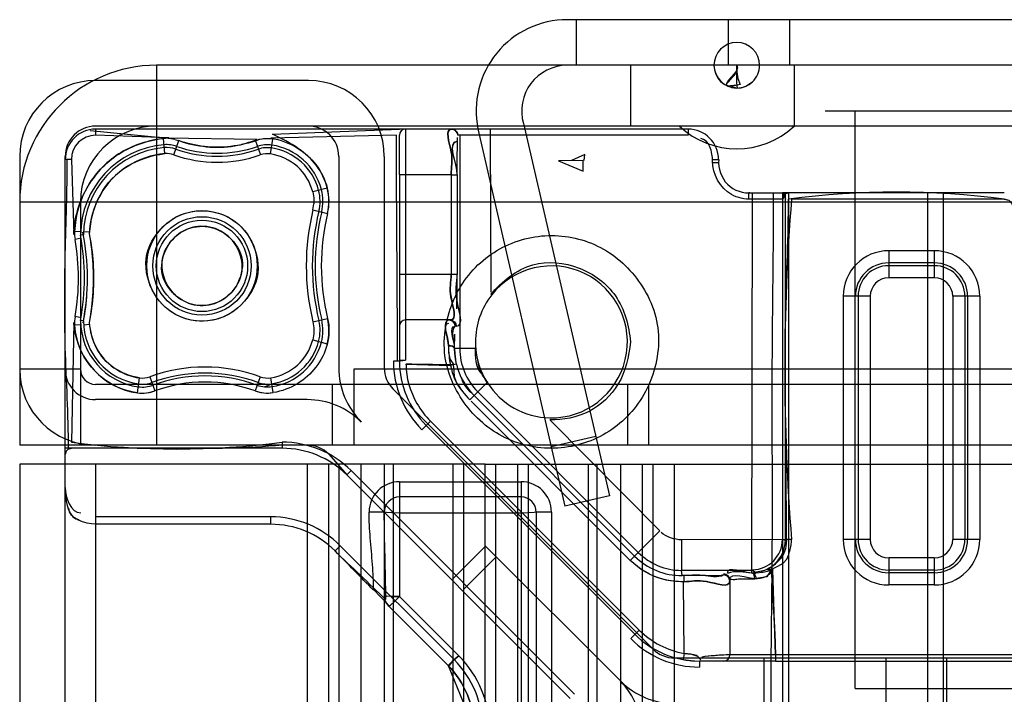
# Model space of a CAD drawing. Units: millimetres. Extents: x 663 to 1063, y 198 to 2202.
# Drawn here: x 663 to 696, y 2179 to 2202 of the extents above; entities that cross this region are included whole.
import ezdxf

# ---------------------------------------------------------------- set-up
doc = ezdxf.new("R2010")
doc.units = ezdxf.units.MM
doc.header["$LTSCALE"] = 156.430609
doc.layers.get('0').update_dxf_attribs({"linetype": 'CONTINUOUS'})

msp = doc.modelspace()

# ---------------------------------------------------------------- linework, layer by layer
at = {"color": 7, "linetype": 'CONTINUOUS'}
for p, q in [((1045.175, 2201.519), (681.218, 2201.519)), ((681.514, 2201.519), (681.514, 2200.019)), ((686.514, 2201.519), (686.514, 2200.019)), ((688.546, 2200.019), (688.546, 2201.519)), ((667.696, 2200.019), (667.696, 2187.519)), ((688.566, 2200.019), (667.696, 2200.019)), ((683.296, 2200.019), (683.296, 2198.019)), ((686.796, 2199.479), (686.796, 2200.019)), ((702.827, 2200.019), (688.566, 2200.019)), ((688.696, 2198.019), (688.696, 2200.019)), ((686.422, 2199.369), (686.769, 2199.746)), ((672.696, 2199.519), (665.696, 2199.519)), ((686.796, 2199.369), (686.496, 2199.332)), ((689.704, 2198.519), (701.689, 2198.519)), ((690.696, 2179.519), (690.696, 2198.519)), ((705.796, 2198.019), (665.696, 2198.019)), ((679.775, 2198.1), (682.602, 2185.856)), ((665.521, 2197.869), (668.081, 2197.626)), ((665.696, 2197.919), (665.696, 2197.719)), ((675.896, 2197.919), (665.696, 2197.919)), ((668.102, 2197.632), (665.696, 2197.719)), ((675.596, 2197.719), (671.46, 2197.625)), ((671.512, 2197.751), (675.696, 2197.917)), ((675.696, 2197.719), (675.696, 2197.719)), ((675.696, 2196.419), (675.696, 2197.719)), ((675.896, 2197.919), (675.896, 2196.419)), ((678.679, 2197.919), (675.896, 2197.919)), ((677.479, 2197.919), (677.418, 2197.919)), ((677.679, 2197.719), (677.618, 2197.719)), ((677.679, 2197.719), (677.679, 2190.703)), ((678.679, 2197.719), (677.679, 2197.719)), ((678.276, 2197.926), (681.14, 2185.519)), ((678.679, 2197.919), (678.679, 2197.719)), ((685.196, 2197.919), (678.679, 2197.919)), ((678.679, 2197.719), (678.703, 2192.556)), ((685.196, 2197.719), (678.679, 2197.719)), ((685.196, 2197.919), (685.196, 2197.719)), ((667.974, 2197.112), (667.934, 2197.605)), ((671.009, 2197.575), (667.996, 2197.623)), ((668.266, 2197.074), (668.43, 2197.54)), ((668.301, 2197.578), (668.43, 2197.54)), ((670.952, 2197.537), (671.116, 2197.07)), ((671.453, 2197.102), (671.528, 2197.59)), ((663.196, 2197.019), (663.196, 2187.519)), ((664.696, 2196.919), (664.696, 2197.019)), ((673.696, 2197.019), (673.696, 2190.069)), ((675.196, 2197.019), (675.196, 2190.069)), ((681.791, 2197.087), (681.361, 2196.882)), ((681.773, 2196.89), (681.791, 2197.087)), ((664.696, 2187.219), (664.696, 2196.919)), ((664.896, 2196.919), (664.696, 2196.919)), ((664.896, 2196.919), (664.975, 2194.456)), ((681.741, 2196.89), (680.932, 2196.873)), ((680.932, 2196.873), (681.741, 2196.531)), ((681.741, 2196.531), (681.741, 2196.89)), ((685.992, 2196.819), (686.191, 2196.819)), ((685.998, 2196.919), (686.196, 2196.919)), ((675.696, 2196.419), (675.696, 2193.139)), ((675.896, 2196.419), (675.696, 2196.419)), ((675.896, 2196.419), (675.896, 2193.139)), ((677.395, 2196.419), (675.896, 2196.419)), ((677.395, 2196.419), (677.395, 2193.139)), ((677.395, 2196.419), (677.595, 2196.419)), ((677.595, 2196.419), (677.595, 2193.139)), ((673.32, 2195.979), (672.842, 2195.853)), ((687.196, 2195.609), (687.196, 2195.819)), ((687.226, 2195.819), (687.196, 2195.819)), ((687.226, 2195.819), (688.296, 2195.819)), ((687.296, 2183.314), (687.314, 2195.819)), ((688.296, 2195.819), (688.296, 2178.919)), ((695.601, 2195.819), (688.296, 2195.819)), ((688.401, 2195.822), (688.314, 2195.754)), ((688.314, 2195.819), (688.401, 2195.619)), ((688.401, 2184.419), (688.401, 2195.822)), ((688.496, 2195.819), (688.496, 2178.919)), ((693.068, 2195.819), (693.068, 2178.919)), ((693.583, 2195.819), (693.583, 2178.919)), ((705.096, 2195.519), (663.196, 2195.519)), ((665.196, 2195.519), (665.196, 2187.519)), ((672.848, 2195.262), (672.879, 2195.458)), ((688.314, 2195.619), (687.197, 2195.619)), ((695.601, 2195.619), (688.598, 2195.619)), ((672.848, 2195.262), (673.328, 2195.145)), ((665.202, 2194.541), (665.003, 2194.55)), ((665.292, 2194.438), (665.197, 2194.432)), ((665.496, 2194.529), (665.297, 2194.538)), ((665.217, 2194.327), (665.02, 2194.292)), ((691.796, 2193.917), (691.796, 2193.026)), ((693.296, 2193.917), (691.796, 2193.917)), ((693.296, 2193.917), (693.296, 2193.026)), ((693.296, 2193.517), (691.796, 2193.517)), ((675.696, 2193.139), (675.696, 2190.249)), ((675.896, 2193.139), (675.696, 2193.139)), ((675.896, 2193.139), (675.896, 2190.312)), ((677.395, 2193.139), (675.896, 2193.139)), ((677.595, 2193.139), (677.395, 2193.139)), ((693.296, 2193.426), (691.796, 2193.426)), ((693.296, 2193.026), (691.796, 2193.026)), ((677.591, 2192.242), (677.594, 2192.682)), ((690.299, 2192.419), (690.299, 2184.419)), ((691.189, 2192.419), (690.299, 2192.419)), ((690.79, 2192.419), (690.79, 2184.419)), ((691.189, 2192.419), (691.189, 2184.419)), ((693.903, 2192.419), (693.903, 2184.419)), ((694.794, 2192.419), (693.903, 2192.419)), ((694.303, 2192.419), (694.303, 2184.419)), ((694.394, 2192.419), (694.394, 2184.419)), ((694.794, 2192.419), (694.794, 2184.419)), ((664.976, 2191.559), (664.896, 2187.619)), ((665.217, 2191.715), (665.021, 2191.75)), ((665.294, 2191.61), (665.2, 2191.619)), ((665.299, 2191.484), (665.498, 2191.497)), ((672.848, 2191.576), (673.328, 2191.692)), ((677.331, 2191.639), (675.896, 2191.639)), ((677.365, 2191.639), (677.331, 2191.639)), ((665.204, 2191.478), (665.005, 2191.465)), ((677.51, 2190.702), (677.517, 2191.17)), ((677.565, 2191.439), (677.531, 2191.439)), ((672.842, 2190.985), (673.32, 2190.859)), ((678.215, 2190.703), (677.51, 2190.703)), ((675.696, 2190.289), (675.496, 2190.289)), ((675.696, 2190.289), (675.697, 2190.249)), ((665.196, 2190.019), (663.196, 2190.019)), ((674.196, 2190.019), (674.196, 2187.519)), ((705.096, 2190.019), (674.196, 2190.019)), ((675.896, 2190.183), (677.375, 2190.139)), ((677.57, 2190.186), (677.375, 2190.139)), ((667.078, 2189.244), (667.144, 2189.733)), ((667.478, 2189.77), (667.648, 2189.306)), ((671.111, 2189.771), (670.942, 2189.307)), ((671.537, 2189.249), (671.461, 2189.737)), ((678.566, 2189.573), (678.149, 2189.156)), ((705.096, 2189.519), (665.696, 2189.519)), ((671.255, 2189.439), (671.492, 2189.54)), ((673.489, 2187.519), (673.489, 2189.519)), ((675.441, 2189.41), (684.039, 2180.812)), ((678.27, 2189.277), (683.555, 2183.993)), ((683.196, 2189.519), (683.196, 2187.519)), ((683.904, 2187.519), (683.904, 2189.519)), ((672.661, 2189.019), (665.696, 2189.019)), ((678.149, 2189.156), (678.007, 2189.014)), ((678.055, 2188.966), (683.292, 2183.73)), ((678.149, 2189.156), (683.433, 2183.871)), ((676.716, 2188.309), (676.434, 2188.026)), ((676.716, 2188.309), (683.587, 2181.439)), ((680.654, 2188.34), (684.262, 2184.7)), ((676.575, 2188.168), (683.445, 2181.298)), ((671.839, 2187.619), (671.839, 2187.419)), ((682.152, 2187.805), (680.69, 2187.468)), ((705.096, 2187.519), (663.196, 2187.519)), ((671.839, 2187.419), (664.671, 2187.419)), ((664.796, 2187.392), (664.896, 2187.419)), ((664.696, 211.775), (664.696, 2187.219)), ((673.368, 2187.226), (673.96, 2186.54)), ((663.196, 2186.894), (663.196, 212.144)), ((674.422, 2186.894), (663.196, 2186.894)), ((665.696, 2186.894), (665.696, 212.144)), ((672.654, 2186.894), (672.654, 212.144)), ((673.361, 2186.894), (673.361, 212.144)), ((673.696, 2186.894), (673.696, 212.144)), ((674.101, 2186.682), (673.96, 2186.54)), ((674.101, 2186.682), (681.459, 2179.324)), ((674.422, 2186.894), (674.422, 212.144)), ((678.512, 2186.894), (674.422, 2186.894)), ((675.196, 2186.894), (675.196, 212.144)), ((675.489, 2186.894), (675.489, 212.144)), ((677.452, 2186.894), (677.452, 212.144)), ((677.805, 2186.894), (677.805, 212.144)), ((678.512, 2186.894), (702.389, 2186.894)), ((678.516, 212.144), (678.516, 2186.894)), ((678.866, 212.144), (678.866, 2186.894)), ((679.58, 2186.894), (679.58, 212.144)), ((679.933, 2186.894), (679.933, 212.144)), ((681.904, 2186.894), (681.904, 212.144)), ((682.196, 2177.061), (682.196, 2186.894)), ((682.964, 2186.894), (682.964, 212.144)), ((683.696, 2179.019), (683.696, 2186.894)), ((684.032, 2186.894), (684.032, 212.144)), ((684.739, 2186.894), (684.739, 212.144)), ((673.96, 2186.54), (681.318, 2179.183)), ((675.696, 2186.319), (675.696, 2182.539)), ((675.696, 2186.319), (679.696, 2186.319)), ((679.696, 2186.319), (679.696, 2164.284)), ((679.696, 2185.819), (675.696, 2185.819)), ((682.602, 2185.856), (681.14, 2185.519)), ((671.454, 2185.163), (665.696, 2185.163)), ((671.454, 2185.163), (671.454, 2184.919)), ((675.196, 2185.319), (674.696, 2185.319)), ((679.696, 2185.284), (675.696, 2185.284)), ((680.196, 2185.319), (680.196, 2164.217)), ((680.696, 2185.319), (680.196, 2185.319)), ((680.696, 2185.319), (680.696, 2162.019)), ((671.454, 2184.919), (665.696, 2184.919)), ((684.262, 2184.7), (683.433, 2183.871)), ((688.399, 2184.419), (684.981, 2184.402)), ((684.981, 2184.402), (684.981, 2183.402)), ((688.598, 2184.419), (688.408, 2184.419)), ((691.189, 2184.419), (690.299, 2184.419)), ((694.794, 2184.419), (693.903, 2184.419)), ((673.748, 2184.213), (673.575, 2184.04)), ((673.748, 2184.213), (677.491, 2180.47)), ((678.526, 2184.203), (677.459, 2183.135)), ((678.526, 2184.203), (682.978, 2179.751)), ((678.874, 2183.843), (677.813, 2182.783)), ((683.433, 2183.871), (683.292, 2183.73)), ((691.796, 2183.812), (691.796, 2182.921)), ((693.296, 2183.812), (691.796, 2183.812)), ((693.296, 2183.812), (693.296, 2182.921)), ((685.002, 2183.23), (684.981, 2183.402)), ((687.296, 2183.402), (684.981, 2183.402)), ((687.707, 2183.396), (687.294, 2183.314)), ((687.42, 2183.322), (687.317, 2183.402)), ((687.705, 2183.396), (687.572, 2183.352)), ((687.914, 2183.507), (687.707, 2183.396)), ((688.067, 2180.619), (687.98, 2183.427)), ((693.296, 2183.412), (691.796, 2183.412)), ((685.067, 2183.028), (685.067, 2183.232)), ((686.367, 2183.288), (686.367, 2183.253)), ((686.567, 2183.088), (686.567, 2183.053)), ((687.435, 2183.324), (687.296, 2183.314)), ((693.296, 2183.321), (691.796, 2183.321)), ((685.067, 2180.664), (685.045, 2183.027)), ((686.567, 2183.053), (686.567, 2180.619)), ((693.296, 2182.921), (691.796, 2182.921)), ((675.196, 2182.574), (675.213, 2182.445)), ((675.196, 2182.574), (675.264, 2182.556)), ((675.263, 2182.324), (675.213, 2182.444)), ((675.448, 2182.544), (675.696, 2182.539)), ((675.696, 2182.539), (675.529, 2182.376)), ((675.696, 2182.539), (677.647, 2180.592)), ((675.263, 2182.324), (675.343, 2182.221)), ((675.343, 2182.22), (677.294, 2180.273)), ((683.587, 2181.439), (683.304, 2181.156)), ((684.746, 2180.519), (704.186, 2180.519)), ((685.067, 2180.664), (685.031, 2180.467)), ((688.067, 2180.619), (686.567, 2180.619)), ((687.696, 2179.019), (687.696, 2180.519)), ((702.762, 2180.621), (688.067, 2180.619)), ((688.067, 2180.619), (688.067, 2180.419)), ((691.696, 2180.519), (691.696, 2179.019)), ((693.696, 2180.519), (693.696, 2179.019)), ((677.491, 2180.47), (677.293, 2180.273)), ((677.294, 2180.273), (678.165, 2178.176)), ((685.031, 2180.467), (685.38, 2180.425)), ((685.567, 2180.419), (685.567, 2180.219)), ((685.605, 2180.419), (685.567, 2180.419)), ((688.067, 2180.419), (685.567, 2180.419)), ((688.067, 2180.419), (702.781, 2180.419)), ((690.696, 2179.519), (700.696, 2179.519))]:
    msp.add_line(p, q, dxfattribs=at)
for points in [[(686.796, 2200.019), (686.793, 2199.8), (686.83, 2199.587), (686.906, 2199.39)], [(686.403, 2199.39), (686.584, 2199.318), (686.747, 2199.291), (686.796, 2199.269)], [(686.906, 2199.39), (686.634, 2199.318), (686.624, 2199.291), (686.796, 2199.269)], [(686.796, 2199.269), (686.822, 2199.282), (686.812, 2199.331), (686.796, 2199.479)], [(686.796, 2199.269), (686.936, 2199.282), (687.095, 2199.331), (687.317, 2199.479)], [(677.418, 2197.919), (677.518, 2197.892), (677.591, 2197.819), (677.618, 2197.719)], [(668.301, 2197.578), (668.169, 2197.601), (667.996, 2197.623)], [(671.528, 2197.59), (671.411, 2197.602), (671.294, 2197.603), (671.062, 2197.573)], [(677.595, 2196.419), (677.597, 2196.98), (677.603, 2197.396), (677.61, 2197.631), (677.602, 2197.643)], [(672.842, 2195.853), (672.877, 2195.657), (672.879, 2195.458)], [(688.514, 2195.819), (688.414, 2195.792), (688.34, 2195.719), (688.314, 2195.619)], [(695.901, 2195.319), (695.862, 2195.465), (695.757, 2195.575), (695.601, 2195.619)], [(695.601, 2195.619), (695.747, 2195.581), (695.856, 2195.475), (695.901, 2195.319)], [(677.588, 2192.01), (677.593, 2192.541), (677.595, 2193.139)], [(672.848, 2191.576), (672.879, 2191.379), (672.877, 2191.181), (672.842, 2190.985)], [(677.331, 2191.639), (677.431, 2191.612), (677.504, 2191.539), (677.53, 2191.439)], [(677.31, 2190.79), (677.311, 2190.557), (677.359, 2190.34), (677.487, 2190.166)], [(677.51, 2190.703), (677.517, 2190.517), (677.537, 2190.345)], [(677.57, 2190.186), (677.535, 2190.361), (677.515, 2190.535), (677.51, 2190.703)], [(677.57, 2190.186), (677.523, 2190.448), (677.51, 2190.701)], [(675.696, 2190.29), (675.734, 2190.303), (675.806, 2190.31), (675.896, 2190.312)], [(675.896, 2190.312), (675.794, 2190.309), (675.72, 2190.301), (675.696, 2190.29)], [(677.571, 2189.587), (677.508, 2189.766), (677.492, 2189.962), (677.469, 2190.162)], [(667.078, 2189.244), (667.271, 2189.233), (667.462, 2189.254), (667.648, 2189.306)], [(670.942, 2189.307), (671.136, 2189.254), (671.336, 2189.235), (671.537, 2189.249)], [(664.796, 2187.392), (664.724, 2187.32), (664.696, 2187.219)], [(675.696, 2185.284), (675.446, 2185.289), (675.263, 2185.301), (675.196, 2185.319)], [(680.196, 2185.319), (680.129, 2185.301), (679.946, 2185.289), (679.696, 2185.284)], [(688.401, 2184.38), (688.372, 2184.39), (688.343, 2184.409)], [(687.855, 2183.388), (688.148, 2183.535), (688.325, 2183.634), (688.442, 2183.774)], [(687.421, 2183.32), (687.654, 2183.343), (687.803, 2183.38), (687.95, 2183.45)], [(687.95, 2183.45), (687.789, 2183.188), (687.44, 2183.135)], [(687.971, 2183.436), (687.86, 2183.435), (687.789, 2183.429), (687.705, 2183.396)], [(686.567, 2183.053), (686.54, 2183.153), (686.467, 2183.226), (686.367, 2183.253)], [(687.44, 2183.135), (687.416, 2183.223), (687.37, 2183.286), (687.421, 2183.32)], [(675.196, 2182.406), (675.076, 2182.535), (674.842, 2182.772)], [(675.183, 2182.422), (675.229, 2182.361), (675.303, 2182.274), (675.343, 2182.221)], [(675.701, 2182.54), (675.453, 2182.543), (675.268, 2182.556), (675.196, 2182.574)], [(675.343, 2182.221), (675.395, 2182.255), (675.529, 2182.377), (675.701, 2182.54)], [(675.343, 2182.221), (675.308, 2182.272), (675.244, 2182.354), (675.21, 2182.405)], [(685.611, 2180.456), (685.479, 2180.599), (685.286, 2180.64), (685.067, 2180.664)], [(685.067, 2180.664), (685.307, 2180.647), (685.498, 2180.58), (685.611, 2180.456)], [(685.031, 2180.467), (685.304, 2180.43), (685.569, 2180.419)]]:
    msp.add_lwpolyline(points, dxfattribs=at)
for radius in [1.819, 1.619, 1.503]:
    msp.add_circle((669.196, 2193.419), radius, dxfattribs=at)
for centre, radius, start, end in [((681.218, 2198.519), 3, 90, 191.3833), ((686.796, 2200.019), 0.75, 0, 270), ((667.696, 2195.519), 4.5, 90, 180), ((681.218, 2198.519), 1.5, 90, 196.1673), ((686.796, 2200.019), 0.75, 313.9726, 360), ((665.696, 2197.019), 2.5, 90, 180), ((672.696, 2197.019), 2.5, 0, 90), ((686.796, 2200.019), 0.75, 270, 313.9726), ((665.696, 2197.019), 1, 90, 180), ((667.696, 2195.519), 2.5, 90, 180), ((672.696, 2197.019), 1, 0, 90), ((686.796, 2200.019), 2.75, 226.6582, 313.3418), ((665.696, 2196.919), 1, 90, 180), ((665.696, 2196.919), 0.8, 90, 180), ((675.896, 2197.719), 0.2, 90, 180), ((685.196, 2196.919), 1, 360, 90), ((668.196, 2194.419), 2.997, 94.7136, 179.7084), ((668.032, 2196.412), 0.997, 70.5569, 94.7136), ((669.696, 2201.127), 4.003, 250.5569, 289.2807), ((671.347, 2196.407), 0.997, 81.3163, 109.2807), ((671.347, 2196.407), 1.197, 81.3163, 104.8175), ((671.196, 2195.419), 1.997, 14.7692, 81.3163), ((668.196, 2194.419), 2.902, 94.7136, 179.5726), ((668.032, 2196.412), 0.902, 70.5569, 94.7136), ((668.032, 2196.412), 0.702, 70.5569, 94.7136), ((669.696, 2201.127), 4.298, 250.5569, 289.2807), ((669.696, 2201.127), 4.098, 250.5569, 289.2807), ((671.347, 2196.407), 0.902, 81.3163, 109.2807), ((671.347, 2196.407), 0.702, 81.3163, 109.2807), ((671.196, 2195.419), 1.702, 14.7692, 81.3163), ((671.196, 2195.419), 1.902, 14.7692, 81.3163), ((687.196, 2196.819), 1, 174.2894, 276.6904), ((671.68, 2195.546), 1.402, 346.3267, 14.7692), ((671.68, 2195.546), 1.497, 346.3267, 14.7692), ((671.68, 2195.546), 1.697, 346.3267, 14.7692), ((692.05, 2167.711), 28.133, 82.7496, 97.2504), ((759.409, 2190.019), 71.033, 175.47828, 184.52172), ((680.425, 2193.419), 7.798, 166.3267, 193.6733), ((680.425, 2193.419), 7.598, 166.3267, 193.6733), ((680.425, 2193.419), 7.503, 166.3267, 193.6733), ((680.425, 2193.419), 7.303, 166.3267, 193.6733), ((666.198, 2194.501), 1.197, 177.6567, 190.0395), ((657.828, 2193.019), 7.503, 349.2441, 10.8552), ((657.828, 2193.019), 7.598, 348.811, 11.4945), ((657.828, 2193.019), 7.303, 349.992, 10.0395), ((691.796, 2192.419), 1.498, 90, 180), ((693.296, 2192.419), 1.498, 360, 90), ((691.796, 2192.419), 1.098, 90, 180), ((693.296, 2192.419), 1.098, 0, 90), ((680.696, 2190.919), 2.5, 268.793, 141.8725), ((691.796, 2192.419), 1.007, 90, 180), ((693.296, 2192.419), 1.007, 0, 90), ((691.796, 2192.419), 0.607, 90, 180), ((693.296, 2192.419), 0.607, 0, 90), ((680.696, 2190.919), 2.5, 141.8725, 180), ((666.199, 2191.542), 1.197, 169.992, 183.6876), ((667.396, 2191.619), 2.197, 180.0084, 262.373), ((667.396, 2191.619), 2.102, 180.2474, 262.373), ((671.68, 2191.291), 1.402, 345.2308, 13.6733), ((671.68, 2191.291), 1.497, 345.2308, 13.6733), ((675.896, 2191.439), 0.2, 90, 180), ((667.396, 2191.619), 2.397, 183.6876, 262.373), ((671.196, 2191.419), 1.702, 278.9267, 345.2308), ((671.196, 2191.419), 1.902, 278.9267, 345.2308), ((671.196, 2191.419), 1.997, 278.9267, 345.2308), ((680.696, 2190.919), 2.5, 180, 182.4415), ((680.368, 2190.768), 3.058, 179.5907, 191.8731), ((679.696, 2190.703), 2.017, 180, 225), ((680.696, 2190.919), 2.5, 182.4415, 212.4866), ((678.696, 2190.289), 3.2, 180, 225), ((678.696, 2190.289), 3, 180, 225), ((665.696, 2190.019), 2.5, 180, 270), ((665.696, 2190.019), 1, 180, 270), ((665.696, 2190.019), 0.5, 180, 270), ((669.296, 2184.794), 5.298, 69.969, 110.0727), ((669.296, 2184.794), 5.098, 69.969, 110.0727), ((676.196, 2190.069), 2.5, 180, 225.4041), ((676.196, 2190.069), 1, 180, 225), ((679.696, 2190.703), 2.189, 193.6633, 225), ((667.237, 2190.429), 0.902, 262.373, 290.0727), ((667.237, 2190.429), 0.702, 262.373, 290.0727), ((669.296, 2184.794), 5.003, 69.969, 110.0727), ((669.296, 2184.794), 4.803, 69.969, 110.0727), ((671.352, 2190.431), 0.902, 249.969, 278.9267), ((671.352, 2190.431), 0.702, 249.969, 278.9267), ((680.337, 2191.243), 3.224, 210.902, 223.7336), ((680.696, 2190.919), 2.5, 212.4866, 268.793), ((667.237, 2190.429), 1.197, 262.373, 290.0727), ((667.237, 2190.429), 0.997, 262.373, 290.0727), ((671.352, 2190.431), 1.197, 249.969, 278.9267), ((671.352, 2190.431), 0.997, 249.969, 278.9267), ((672.661, 2186.519), 2.5, 44.8246, 90), ((668.368, 2214.288), 26.894, 262.5843, 277.4157), ((671.839, 2184.419), 3.2, 45, 90.1175), ((671.839, 2184.419), 3, 45, 90), ((672.661, 2186.519), 1, 45, 90), ((675.696, 2185.319), 1, 90, 180), ((679.696, 2185.319), 1, 0, 90), ((675.696, 2185.319), 0.5, 90, 180), ((679.696, 2185.319), 0.5, 0, 90), ((671.454, 2181.919), 3.244, 45, 90), ((671.454, 2181.919), 3, 45, 90), ((687.296, 2184.419), 1, 271.1337, 360), ((687.296, 2184.419), 1.101, 298.4228, 0), ((691.796, 2184.419), 1.498, 180, 270), ((691.796, 2184.419), 1.098, 180, 270), ((691.796, 2184.419), 1.007, 180, 270), ((691.796, 2184.419), 0.607, 180, 270), ((693.296, 2184.419), 1.498, 270, 0), ((693.296, 2184.419), 1.098, 270, 360), ((693.296, 2184.419), 1.007, 270, 360), ((693.296, 2184.419), 0.607, 270, 360), ((684.981, 2185.419), 2.189, 225, 270.5611), ((684.981, 2185.419), 2.017, 225, 270), ((675.696, 2182.574), 0.5, 180, 225.0161), ((685.567, 2183.419), 3.2, 225, 270), ((685.567, 2183.419), 3, 225, 270), ((685.567, 2183.419), 2.8, 225, 259.7134), ((684.746, 2181.519), 1, 225, 270), ((675.197, 2178.137), 3.468, 0.0587, 45.0577), ((686.733, 2172.369), 8.253, 91.7714, 97.5867), ((686.577, 2174.205), 6.414, 90.0942, 98.3696), ((686.367, 2180.619), 0.2, 270, 360), ((675.196, 2178.176), 3.244, 0, 45), ((681.196, 2177.985), 2.5, 0, 45), ((684.746, 2181.519), 2.5, 225, 270)]:
    msp.add_arc(centre, radius, start, end, dxfattribs=at)
for points in [[(686.046, 2200.019), (686.046, 2199.778), (686.196, 2199.514), (686.403, 2199.39)], [(686.796, 2200.019), (686.954, 2199.825), (686.26, 2199.414), (686.496, 2199.332)], [(675.63, 2190.289), (675.63, 2191.527), (675.613, 2194.004), (675.596, 2196.481), (675.596, 2197.719)], [(677.618, 2197.719), (677.618, 2197.813), (677.512, 2197.919), (677.418, 2197.919)], [(677.595, 2196.419), (677.595, 2196.787), (677.238, 2197.526), (677.606, 2197.524)], [(677.595, 2196.419), (677.595, 2196.791), (677.242, 2197.46), (677.607, 2197.536)], [(685.996, 2196.869), (686.005, 2197.146), (685.885, 2197.597), (685.608, 2197.605)], [(673.328, 2195.145), (673.394, 2195.415), (673.377, 2195.707), (673.32, 2195.979)], [(665.294, 2191.61), (665.351, 2191.905), (665.409, 2192.205), (665.409, 2192.506)], [(673.328, 2191.692), (673.396, 2191.415), (673.389, 2191.113), (673.316, 2190.837)], [(673.316, 2190.836), (673.389, 2191.112), (673.382, 2191.412), (673.328, 2191.692)], [(677.331, 2191.639), (677.047, 2191.639), (677.312, 2191.073), (677.31, 2190.79)], [(677.31, 2190.79), (677.312, 2191.039), (677.073, 2191.535), (677.321, 2191.535)], [(677.531, 2191.439), (677.53, 2191.533), (677.425, 2191.639), (677.331, 2191.639)], [(677.365, 2191.639), (677.46, 2191.639), (677.565, 2191.533), (677.565, 2191.439)], [(677.51, 2190.703), (677.512, 2190.949), (677.285, 2191.44), (677.531, 2191.439)], [(677.51, 2190.703), (677.512, 2190.949), (677.364, 2191.259), (677.531, 2191.439)], [(677.51, 2190.703), (677.507, 2190.776), (677.383, 2190.79), (677.31, 2190.79)], [(677.31, 2190.79), (677.383, 2190.79), (677.507, 2190.776), (677.51, 2190.703)], [(678.186, 2190.703), (678.174, 2190.426), (678.199, 2190.111), (678.368, 2189.891)], [(678.579, 2189.586), (678.45, 2189.796), (678.293, 2190.017), (678.284, 2190.263)], [(677.469, 2190.162), (677.209, 2190.162), (676.69, 2190.172), (676.17, 2190.182), (675.91, 2190.182)], [(677.375, 2190.139), (677.447, 2189.846), (677.538, 2189.53), (677.751, 2189.317)], [(678.149, 2189.156), (677.987, 2189.318), (677.8, 2189.49), (677.745, 2189.712)], [(664.696, 2186.123), (664.696, 2185.798), (664.881, 2185.292), (665.206, 2185.292)], [(664.696, 2185.96), (664.696, 2185.628), (664.826, 2185.076), (665.158, 2185.076)], [(665.696, 2184.919), (665.354, 2184.919), (664.815, 2185.105), (664.815, 2185.448)], [(675.243, 2182.438), (675.243, 2182.918), (675.219, 2183.878), (675.196, 2184.839), (675.196, 2185.319)], [(684.981, 2184.402), (684.743, 2184.42), (684.478, 2184.482), (684.31, 2184.651)], [(688.432, 2184.38), (688.424, 2184.15), (688.36, 2183.87), (688.169, 2183.741)], [(688.443, 2183.774), (688.537, 2183.974), (688.591, 2184.198), (688.598, 2184.419)], [(674.841, 2182.75), (674.628, 2182.963), (674.208, 2183.395), (673.788, 2183.827), (673.575, 2184.04)], [(673.575, 2184.04), (673.848, 2183.768), (674.409, 2183.239), (674.97, 2182.711), (675.243, 2182.438)], [(687.921, 2183.509), (688.11, 2183.639), (688.337, 2183.829), (688.337, 2184.059)], [(687.296, 2183.314), (687.024, 2183.312), (686.48, 2183.571), (686.48, 2183.299)], [(687.318, 2183.314), (687.044, 2183.312), (686.745, 2183.412), (686.495, 2183.299)], [(687.98, 2183.427), (687.898, 2183.22), (687.61, 2183.112), (687.387, 2183.114)], [(686.367, 2183.288), (686.461, 2183.288), (686.567, 2183.182), (686.567, 2183.088)], [(686.567, 2183.088), (686.567, 2183.182), (686.461, 2183.288), (686.367, 2183.288)], [(686.567, 2183.088), (686.567, 2183.379), (687.148, 2183.134), (687.44, 2183.136)], [(687.387, 2183.114), (687.387, 2183.188), (687.37, 2183.312), (687.296, 2183.314)], [(677.293, 2180.273), (677.829, 2179.739), (678.164, 2178.933), (678.165, 2178.176)], [(678.165, 2178.176), (678.164, 2178.933), (677.829, 2179.739), (677.293, 2180.273)]]:
    msp.add_open_spline(points, degree=3, dxfattribs=at)
for points, knots in [([(673.32, 2195.979), (673.25, 2196.244), (673.013, 2196.754), (672.343, 2197.336), (671.813, 2197.618), (671.512, 2197.751)], [0, 0, 0, 0, 0.314569, 0.623341, 1, 1, 1, 1]), ([(677.418, 2197.919), (677.168, 2197.919), (677.515, 2197.044), (677.395, 2196.669), (677.395, 2196.419)], [0, 0, 0, 0, 0.500032, 1, 1, 1, 1]), ([(677.395, 2196.419), (677.395, 2196.669), (677.513, 2197.044), (677.168, 2197.919), (677.418, 2197.919)], [0, 0, 0, 0, 0.499894, 1, 1, 1, 1]), ([(664.975, 2194.456), (664.998, 2195.01), (665.312, 2196.088), (666.489, 2197.289), (667.558, 2197.587), (668.102, 2197.632)], [0, 0, 0, 0, 0.34285, 0.662526, 1, 1, 1, 1]), ([(668.081, 2197.626), (667.545, 2197.581), (666.484, 2197.284), (665.333, 2196.114), (665.024, 2195.071), (665.003, 2194.55)], [0, 0, 0, 0, 0.341211, 0.668948, 1, 1, 1, 1]), ([(668.43, 2197.54), (668.724, 2197.437), (669.338, 2197.305), (670.227, 2197.316), (670.769, 2197.491), (671.009, 2197.575)], [0, 0, 0, 0, 0.354906, 0.709875, 1, 1, 1, 1]), ([(671.058, 2197.565), (670.761, 2197.461), (670.169, 2197.317), (669.27, 2197.314), (668.702, 2197.444), (668.43, 2197.54)], [0, 0, 0, 0, 0.353038, 0.676519, 1, 1, 1, 1]), ([(671.46, 2197.625), (671.77, 2197.577), (672.332, 2197.362), (672.995, 2196.774), (673.247, 2196.257), (673.32, 2195.979)], [0, 0, 0, 0, 0.360104, 0.669588, 1, 1, 1, 1]), ([(667.974, 2197.112), (667.542, 2197.076), (666.684, 2196.788), (665.748, 2195.804), (665.505, 2194.921), (665.487, 2194.476)], [0, 0, 0, 0, 0.331491, 0.659869, 1, 1, 1, 1]), ([(665.498, 2194.473), (665.525, 2194.917), (665.738, 2195.798), (666.68, 2196.792), (667.539, 2197.059), (667.974, 2197.112)], [0, 0, 0, 0, 0.339728, 0.664867, 1, 1, 1, 1]), ([(664.803, 2187.419), (664.803, 2188.521), (664.661, 2190.654), (664.679, 2193.823), (664.763, 2195.887), (664.763, 2196.919)], [0, 0, 0, 0, 0.347931, 0.674289, 1, 1, 1, 1]), ([(687.284, 2195.611), (687.058, 2195.608), (686.387, 2195.728), (685.987, 2196.445), (685.996, 2196.869)], [0, 0, 0, 0, 0.347829, 1, 1, 1, 1]), ([(687.996, 2195.819), (687.996, 2193.945), (687.93, 2190.193), (687.98, 2184.559), (687.914, 2180.8), (687.914, 2178.919)], [0, 0, 0, 0, 0.332699, 0.666027, 1, 1, 1, 1]), ([(688.432, 2184.38), (688.432, 2185.656), (688.398, 2188.177), (688.364, 2191.925), (688.499, 2194.393), (688.499, 2195.619)], [0, 0, 0, 0, 0.340617, 0.672891, 1, 1, 1, 1]), ([(667.35, 2193.506), (667.35, 2193.905), (667.718, 2194.659), (668.704, 2195.289), (669.861, 2195.234), (670.801, 2194.513), (671.043, 2193.73), (671.043, 2193.331)], [0, 0, 0, 0, 0.212025, 0.40441, 0.595715, 0.788055, 1, 1, 1, 1]), ([(667.865, 2193.329), (667.865, 2193.621), (668.036, 2194.186), (668.7, 2194.71), (669.518, 2194.765), (670.229, 2194.333), (670.528, 2193.8), (670.528, 2193.509)], [0, 0, 0, 0, 0.216105, 0.405753, 0.594364, 0.783971, 1, 1, 1, 1]), ([(670.52, 2193.356), (670.52, 2193.642), (670.346, 2194.203), (669.672, 2194.72), (668.843, 2194.759), (668.137, 2194.308), (667.873, 2193.767), (667.873, 2193.482)], [0, 0, 0, 0, 0.212025, 0.40441, 0.595715, 0.788055, 1, 1, 1, 1]), ([(665.487, 2194.476), (665.549, 2194.16), (665.632, 2193.507), (665.631, 2192.527), (665.549, 2191.875), (665.486, 2191.559)], [0, 0, 0, 0, 0.329988, 0.671228, 1, 1, 1, 1]), ([(665.499, 2191.56), (665.553, 2191.892), (665.63, 2192.529), (665.631, 2193.506), (665.553, 2194.142), (665.498, 2194.473)], [0, 0, 0, 0, 0.3447, 0.65627, 1, 1, 1, 1]), ([(677.169, 2190.817), (677.169, 2191.451), (677.494, 2192.703), (678.818, 2194.055), (680.59, 2194.572), (682.395, 2194.158), (683.774, 2192.885), (684.223, 2191.655), (684.223, 2191.021)], [0, 0, 0, 0, 0.17475, 0.337882, 0.499964, 0.662055, 0.825211, 1, 1, 1, 1]), ([(671.043, 2193.331), (671.043, 2192.933), (670.675, 2192.178), (669.688, 2191.548), (668.532, 2191.604), (667.592, 2192.325), (667.35, 2193.108), (667.35, 2193.506)], [0, 0, 0, 0, 0.212025, 0.40441, 0.595715, 0.788055, 1, 1, 1, 1]), ([(670.528, 2193.509), (670.528, 2193.217), (670.357, 2192.652), (669.693, 2192.127), (668.874, 2192.072), (668.164, 2192.505), (667.865, 2193.038), (667.865, 2193.329)], [0, 0, 0, 0, 0.216105, 0.405753, 0.594364, 0.783971, 1, 1, 1, 1]), ([(667.873, 2193.482), (667.873, 2193.196), (668.047, 2192.634), (668.721, 2192.118), (669.549, 2192.079), (670.256, 2192.53), (670.52, 2193.071), (670.52, 2193.356)], [0, 0, 0, 0, 0.212025, 0.40441, 0.595715, 0.788055, 1, 1, 1, 1]), ([(678.705, 2192.482), (679.072, 2192.908), (679.972, 2193.656), (681.658, 2193.479), (682.967, 2192.51), (683.251, 2191.446), (683.293, 2190.918)], [0, 0, 0, 0, 0.267311, 0.510078, 0.747828, 1, 1, 1, 1]), ([(677.365, 2191.639), (677.615, 2191.639), (677.276, 2192.513), (677.395, 2192.888), (677.395, 2193.139)], [0, 0, 0, 0, 0.498106, 1, 1, 1, 1]), ([(677.395, 2193.139), (677.395, 2192.89), (677.277, 2192.514), (677.616, 2191.639), (677.365, 2191.639)], [0, 0, 0, 0, 0.49874, 1, 1, 1, 1]), ([(677.565, 2191.439), (677.833, 2191.442), (677.453, 2192.421), (677.595, 2192.84), (677.595, 2193.139)], [0, 0, 0, 0, 0.472944, 1, 1, 1, 1]), ([(677.565, 2191.439), (677.849, 2191.438), (677.46, 2192.431), (677.595, 2192.856), (677.595, 2193.139)], [0, 0, 0, 0, 0.499923, 1, 1, 1, 1]), ([(667.078, 2189.244), (666.718, 2189.292), (666.012, 2189.558), (665.226, 2190.406), (665.002, 2191.164), (664.976, 2191.559)], [0, 0, 0, 0, 0.324409, 0.646091, 1, 1, 1, 1]), ([(665.486, 2191.559), (665.505, 2191.261), (665.663, 2190.68), (666.271, 2189.999), (666.842, 2189.774), (667.144, 2189.733)], [0, 0, 0, 0, 0.337488, 0.655282, 1, 1, 1, 1]), ([(667.144, 2189.733), (666.845, 2189.789), (666.269, 2189.994), (665.659, 2190.683), (665.517, 2191.267), (665.499, 2191.56)], [0, 0, 0, 0, 0.344227, 0.666674, 1, 1, 1, 1]), ([(684.223, 2191.021), (684.223, 2190.387), (683.898, 2189.135), (682.575, 2187.783), (680.803, 2187.266), (678.998, 2187.679), (677.619, 2188.953), (677.169, 2190.183), (677.169, 2190.817)], [0, 0, 0, 0, 0.17475, 0.337882, 0.499964, 0.662055, 0.825211, 1, 1, 1, 1]), ([(683.293, 2190.918), (683.254, 2190.435), (683.035, 2189.497), (681.985, 2188.514), (681.083, 2188.345), (680.642, 2188.353)], [0, 0, 0, 0, 0.356323, 0.676041, 1, 1, 1, 1]), ([(673.316, 2190.837), (673.246, 2190.568), (672.99, 2190.065), (672.361, 2189.492), (671.821, 2189.294), (671.537, 2189.249)], [0, 0, 0, 0, 0.332864, 0.655522, 1, 1, 1, 1]), ([(675.91, 2190.182), (675.907, 2189.735), (676.12, 2189.033), (676.544, 2188.482), (676.716, 2188.309)], [0, 0, 0, 0, 0.647508, 1, 1, 1, 1]), ([(671.832, 2187.519), (671.251, 2187.469), (670.088, 2187.396), (668.343, 2187.425), (666.582, 2187.417), (665.402, 2187.419), (664.803, 2187.419)], [0, 0, 0, 0, 0.248793, 0.496591, 0.744379, 1, 1, 1, 1]), ([(674.841, 2182.75), (674.841, 2183.031), (674.811, 2183.606), (674.731, 2184.459), (674.696, 2185.036), (674.696, 2185.319)], [0, 0, 0, 0, 0.326955, 0.670602, 1, 1, 1, 1]), ([(685.045, 2183.028), (684.817, 2183.029), (684.173, 2183.095), (683.583, 2183.437), (683.292, 2183.73)], [0, 0, 0, 0, 0.35613, 1, 1, 1, 1]), ([(685.045, 2183.028), (684.827, 2183.026), (684.183, 2183.092), (683.595, 2183.434), (683.292, 2183.73)], [0, 0, 0, 0, 0.339966, 1, 1, 1, 1]), ([(687.941, 2183.465), (687.941, 2183.142), (687.973, 2182.511), (688.037, 2181.564), (688.067, 2180.937), (688.067, 2180.619)], [0, 0, 0, 0, 0.339458, 0.665426, 1, 1, 1, 1]), ([(686.367, 2183.253), (686.17, 2183.13), (685.663, 2183.284), (685.225, 2183.23), (685.002, 2183.23)], [0, 0, 0, 0, 0.510006, 1, 1, 1, 1]), ([(686.367, 2183.253), (686.148, 2183.191), (685.68, 2183.256), (685.23, 2183.23), (685.002, 2183.23)], [0, 0, 0, 0, 0.500578, 1, 1, 1, 1]), ([(686.567, 2183.053), (686.567, 2182.799), (685.679, 2183.152), (685.298, 2183.029), (685.045, 2183.027)], [0, 0, 0, 0, 0.500833, 1, 1, 1, 1]), ([(685.045, 2183.027), (685.298, 2183.029), (685.679, 2183.152), (686.567, 2182.798), (686.567, 2183.053)], [0, 0, 0, 0, 0.497953, 1, 1, 1, 1]), ([(687.387, 2183.114), (687.275, 2183.113), (687.084, 2183.106), (686.808, 2183.116), (686.688, 2183.079), (686.567, 2183.108), (686.567, 2183.088)], [0, 0, 0, 0, 0.408108, 0.723615, 0.92724, 1, 1, 1, 1]), ([(677.293, 2180.273), (677.315, 2180.228), (677.478, 2180.484), (677.57, 2180.515), (677.647, 2180.592)], [0, 0, 0, 0, 0.313486, 1, 1, 1, 1]), ([(677.647, 2180.592), (677.57, 2180.515), (677.478, 2180.484), (677.315, 2180.228), (677.293, 2180.273)], [0, 0, 0, 0, 0.686512, 1, 1, 1, 1])]:
    msp.add_open_spline(points, degree=3, knots=knots, dxfattribs=at)

doc.saveas('drawing.dxf')
